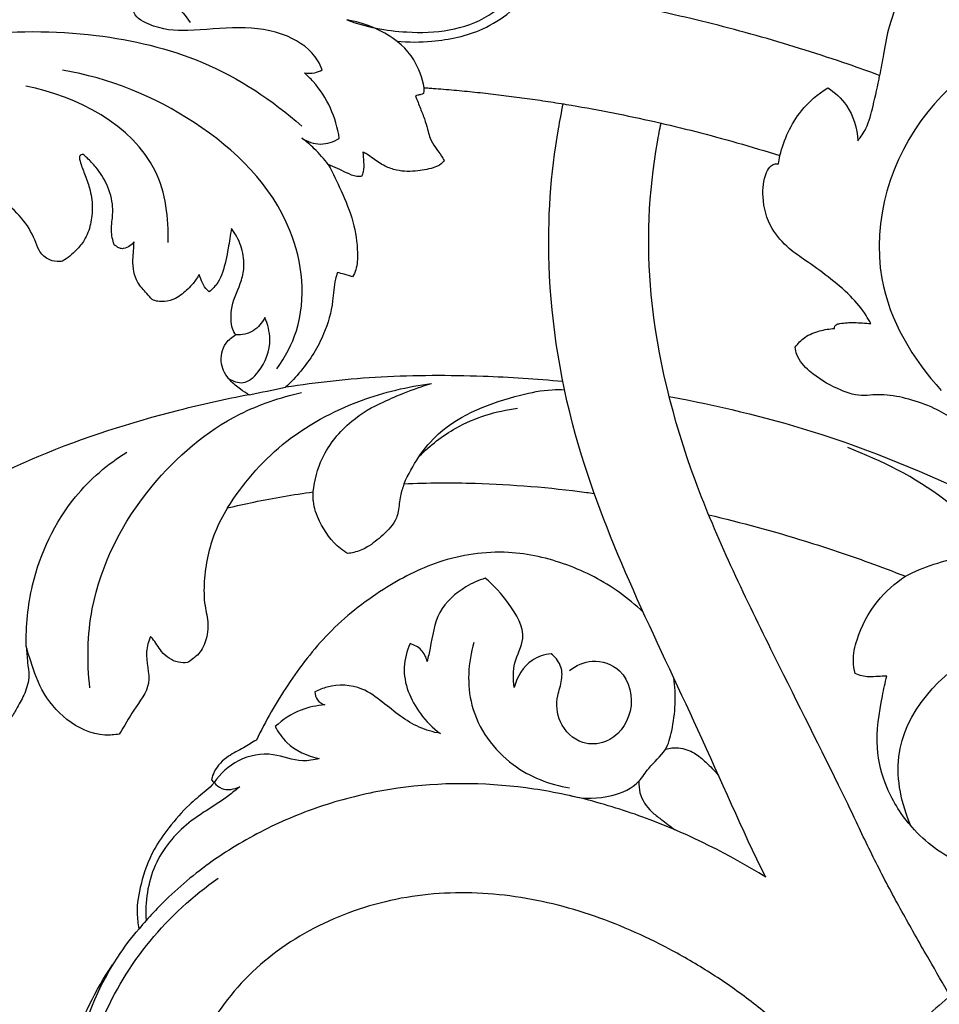
# Model space of a CAD drawing. Units: millimetres. Extents: x 0 to 2121, y -1 to 2265.
# Drawn here: x 984 to 1049, y 2016 to 2085 of the extents above; entities that cross this region are included whole.
import ezdxf

# ---------------------------------------------------------------- set-up
doc = ezdxf.new("R2010")
doc.units = ezdxf.units.MM
doc.header["$MEASUREMENT"] = 0
doc.layers.add('Default', color=7, linetype='Continuous', true_color=0xffffff)
doc.styles.add('Arial', font='arial.ttf')
doc.dimstyles.new('Default', dxfattribs={"dimtxt": 10, "dimasz": 5, "dimexe": 0.5, "dimexo": 0.5, "dimgap": 0.25, "dimtad": 1, "dimtoh": 1, "dimdec": 0, "dimzin": 1, "dimdsep": 46, "dimtxsty": 'Arial', "dimcen": 0.5, "dimazin": 0, "dimtfac": 1, "dimtdec": 4, "dimtix": 1, "dimtmove": 1, "dimatfit": 3, "dimfxl": 1, "dimtolj": 1, "dimtzin": 1, "dimarcsym": 0})

# ---------------------------------------------------------------- blocks, each defined once
blk = doc.blocks.new('*D1')
at = {"layer": 'Default', "color": 0, "lineweight": -2, "transparency": 16777216}
for p, q in [((1104.073, 2150.2), (1480.799, 2150.2)), ((1480.299, 2145.2), (1480.299, 1956.61)), ((776.997, 1951.61), (1480.799, 1951.61))]:
    blk.add_line(p, q, dxfattribs=at)
at = {"layer": 'Default', "color": 0, "transparency": 16777216}
for points in [[(1481.132, 2145.2), (1479.465, 2145.2), (1480.299, 2150.2)], [(1479.465, 1956.61), (1481.132, 1956.61), (1480.299, 1951.61)]]:
    blk.add_solid(points, dxfattribs=at)
at = {"layer": 'Defpoints', "color": 0, "transparency": 16777216}
for p in [(1103.573, 2150.2), (776.497, 1951.61), (1480.299, 1951.61)]:
    blk.add_point(p, dxfattribs=at)
at = {"layer": 'Default', "color": 0, "transparency": 16777216, "insert": (1474.944, 2050.905), "char_height": 10, "attachment_point": 5, "rotation": 90, "style": 'Arial'}
blk.add_mtext('\\A1;199', dxfattribs=at)
blk = doc.blocks.new('*D2')
at = {"layer": 'Default', "color": 0, "lineweight": -2, "transparency": 16777216}
for p, q in [((767.867, 1976.63), (767.867, 2171.549)), ((1467.867, 1976.63), (1467.867, 2171.549)), ((772.867, 2171.049), (1462.867, 2171.049))]:
    blk.add_line(p, q, dxfattribs=at)
at = {"layer": 'Default', "color": 0, "transparency": 16777216}
for points in [[(772.867, 2171.882), (772.867, 2170.216), (767.867, 2171.049)], [(1462.867, 2170.216), (1462.867, 2171.882), (1467.867, 2171.049)]]:
    blk.add_solid(points, dxfattribs=at)
at = {"layer": 'Defpoints', "color": 0, "transparency": 16777216}
for p in [(1467.867, 2171.049), (767.867, 1976.13), (1467.867, 1976.13)]:
    blk.add_point(p, dxfattribs=at)
at = {"layer": 'Default', "color": 0, "transparency": 16777216, "insert": (1117.867, 2176.404), "char_height": 10, "attachment_point": 5, "style": 'Arial'}
blk.add_mtext('\\A1;700', dxfattribs=at)

msp = doc.modelspace()

# ---------------------------------------------------------------- linework, layer by layer
at = {"layer": 'Default'}
for points, knots in [([(1014.898, 2094.083), (1014.817, 2093.92), (1014.542, 2093.4), (1013.89, 2091.97), (1011.211, 2090.48), (1007.055, 2090.03), (1000.816, 2089.546), (994.963, 2089.092), (989.619, 2088.197), (985.184, 2087.343), (977.304, 2085.306), (967.76, 2081.405), (958.889, 2075.315), (952.023, 2070.462), (946.737, 2065.816), (942.803, 2061.397), (939.379, 2056.803), (935.784, 2051.843), (932.608, 2046.48), (930.158, 2041.607), (928.306, 2037.744), (926.528, 2033.517), (925.528, 2030.531), (924.993, 2028.668)], [0, 0, 0, 0, 1.401653, 4.550049, 11.923969, 23.360112, 36.88065, 60.164605, 68.602976, 78.668193, 94.994379, 131.374032, 157.383069, 177.83406, 196.230043, 211.520978, 223.384967, 240.414629, 258.756533, 271.382654, 282.491906, 291.792801, 306.742595, 306.742595, 306.742595, 306.742595]), ([(1007.305, 2085.359), (1008.659, 2084.855), (1012.047, 2084.217), (1017.004, 2084.772), (1020.31, 2088.336), (1020.007, 2090.946), (1019.646, 2092.001)], [0, 0, 0, 0, 11.14537, 26.440489, 36.338578, 44.941334, 44.941334, 44.941334, 44.941334]), ([(1052.442, 2091.398), (1052.405, 2091.477), (1052.312, 2091.615), (1052.121, 2091.824), (1051.627, 2091.877), (1050.87, 2091.685), (1049.89, 2091.133), (1048.814, 2090.152), (1047.586, 2088.956), (1046.61, 2087.087), (1045.727, 2085.115), (1045.417, 2083.099), (1045.182, 2081.926), (1045.092, 2081.423)], [0, 0, 0, 0, 0.673649, 1.285829, 2.103341, 4.294843, 7.277357, 10.651359, 15.524825, 20.380535, 26.792711, 32.087206, 36.031203, 36.031203, 36.031203, 36.031203]), ([(1005.556, 2081.815), (1005.474, 2082.04), (1004.991, 2083.108), (1002.928, 2084.546), (999.62, 2084.956), (996.239, 2084.52), (993.818, 2084.655), (991.838, 2085.815), (993.085, 2087.439), (995.026, 2086.585), (995.921, 2085.65), (996.203, 2085.169)], [0, 0, 0, 0, 1.844977, 8.95605, 17.922829, 27.26628, 34.564917, 38.111525, 40.681897, 46.674889, 50.971839, 50.971839, 50.971839, 50.971839]), ([(1010.863, 2083.844), (1011.685, 2083.77), (1013.753, 2083.788), (1017.323, 2084.517), (1019.524, 2086.37), (1020.469, 2087.536)], [0, 0, 0, 0, 6.365446, 15.921281, 27.500919, 27.500919, 27.500919, 27.500919]), ([(1045.092, 2081.423), (1044.351, 2081.694), (1042.591, 2082.318), (1039.803, 2083.235), (1036.724, 2084.157), (1033.632, 2084.991), (1030.528, 2085.739), (1027.413, 2086.4), (1024.809, 2086.877), (1022.722, 2087.214), (1021.449, 2087.402), (1020.698, 2087.505), (1020.469, 2087.536)], [7.634712, 7.634712, 7.634712, 7.634712, 8, 8.5, 9, 9.5, 10, 10.5, 11, 11.25, 11.5, 11.60933, 11.60933, 11.60933, 11.60933]), ([(1012.791, 2080.552), (1012.656, 2081.243), (1011.832, 2083.737), (1009.123, 2085.059), (1007.305, 2085.359)], [0, 0, 0, 0, 5.435904, 19.648365, 19.648365, 19.648365, 19.648365]), ([(1075.386, 2072.155), (1075.28, 2074.651), (1073.892, 2079.902), (1067.035, 2084.841), (1057.364, 2085.565), (1047.155, 2079.808), (1043.527, 2067.808), (1047.439, 2061.298), (1049.465, 2059.095)], [0, 0, 0, 0, 19.273217, 39.126162, 60.980529, 91.02984, 122.559014, 145.645985, 145.645985, 145.645985, 145.645985]), ([(972.063, 2082.036), (974.791, 2083.101), (980.584, 2084.614), (989.171, 2084.629), (997.427, 2082.712), (1002.03, 2079.68), (1004.11, 2077.827)], [0, 0, 0, 0, 22.593612, 45.63081, 65.655349, 87.142412, 87.142412, 87.142412, 87.142412]), ([(1002.356, 2060.626), (1002.94, 2061.451), (1004.564, 2064.498), (1003.776, 2071.902), (996.863, 2078.66), (990.448, 2081.232), (987.143, 2081.795)], [0, 0, 0, 0, 7.798796, 26.099786, 52.391873, 78.253795, 78.253795, 78.253795, 78.253795]), ([(1004.298, 2081.606), (1004.539, 2081.564), (1004.984, 2081.565), (1005.392, 2081.725), (1005.556, 2081.815)], [0, 0, 0, 0, 1.887028, 3.328795, 3.328795, 3.328795, 3.328795]), ([(1006.776, 2076.956), (1006.668, 2077.695), (1006.246, 2079.152), (1005.258, 2080.677), (1004.517, 2081.411), (1004.298, 2081.606)], [0, 0, 0, 0, 5.761824, 11.529313, 13.790782, 13.790782, 13.790782, 13.790782]), ([(1043.542, 2076.798), (1043.76, 2077.068), (1044.278, 2077.826), (1044.665, 2079.443), (1044.976, 2080.695), (1045.092, 2081.423)], [0, 0, 0, 0, 2.680175, 6.98298, 12.666091, 12.666091, 12.666091, 12.666091]), ([(994.639, 2069.57), (994.691, 2071.292), (994.012, 2076.972), (988.142, 2079.957), (984.558, 2080.659)], [0, 0, 0, 0, 13.289283, 41.459541, 41.459541, 41.459541, 41.459541]), ([(1012.737, 2080.142), (1012.676, 2080.115), (1012.547, 2080.063), (1012.354, 2080.015), (1012.226, 2079.986), (1012.168, 2079.975)], [0, 0, 0, 0, 0.512448, 1.07372, 1.52685, 1.52685, 1.52685, 1.52685]), ([(1012.791, 2080.552), (1012.781, 2080.496), (1012.759, 2080.38), (1012.772, 2080.238), (1012.744, 2080.16), (1012.737, 2080.142)], [0, 0, 0, 0, 0.4314, 0.917088, 1.065281, 1.065281, 1.065281, 1.065281]), ([(1012.791, 2080.552), (1012.816, 2080.55), (1012.966, 2080.539), (1013.239, 2080.52), (1013.734, 2080.483), (1014.353, 2080.433), (1015.096, 2080.368), (1016.085, 2080.275), (1017.322, 2080.145), (1018.804, 2079.968), (1020.285, 2079.771), (1021.765, 2079.553), (1023.735, 2079.234), (1026.192, 2078.783), (1029.132, 2078.16), (1032.06, 2077.454), (1035.025, 2076.652), (1037.008, 2076.056), (1038.021, 2075.736)], [58.44291, 58.44291, 58.44291, 58.44291, 58.455742, 58.518242, 58.580742, 58.705742, 58.830742, 58.955742, 59.205742, 59.455742, 59.705742, 59.955742, 60.205742, 60.705742, 61.205742, 61.705742, 62.205742, 62.730592, 62.730592, 62.730592, 62.730592]), ([(1038.021, 2075.736), (1038.294, 2076.875), (1039.165, 2078.772), (1040.709, 2080.106), (1041.407, 2080.555)], [0, 0, 0, 0, 9.032845, 15.439889, 15.439889, 15.439889, 15.439889]), ([(1041.407, 2080.555), (1041.918, 2080.222), (1043.048, 2079.191), (1043.49, 2077.671), (1043.542, 2076.798)], [0, 0, 0, 0, 4.702316, 11.449638, 11.449638, 11.449638, 11.449638]), ([(1012.168, 2079.975), (1012.189, 2079.926), (1012.326, 2079.594), (1012.562, 2078.986), (1012.879, 2078.204), (1013.044, 2077.526), (1013.228, 2076.891), (1013.579, 2076.314), (1013.957, 2075.819), (1014.146, 2075.501), (1014.206, 2075.398)], [0, 0, 0, 0, 0.414667, 2.771765, 5.036934, 6.905579, 8.153969, 10.115949, 12.054335, 12.968672, 12.968672, 12.968672, 12.968672]), ([(1037.014, 2024.593), (1035.324, 2027.979), (1031.127, 2037.831), (1023.639, 2052.425), (1021.254, 2067.127), (1021.803, 2075.007), (1022.532, 2078.818), (1022.657, 2079.407)], [0, 0, 0, 0, 39.620828, 111.88037, 156.719637, 191.444969, 197.803487, 197.803487, 197.803487, 197.803487]), ([(1043.444, 2028.493), (1043.045, 2029.356), (1041.072, 2033.363), (1037.07, 2041.336), (1031.453, 2052.887), (1028.37, 2065.29), (1028.722, 2073.531), (1029.495, 2077.593), (1029.588, 2078.041)], [0, 0, 0, 0, 9.962999, 45.956638, 88.903679, 135.202883, 174.071463, 178.897339, 178.897339, 178.897339, 178.897339]), ([(1004.114, 2076.976), (1004.506, 2076.733), (1005.438, 2076.398), (1006.376, 2076.717), (1006.776, 2076.956)], [0, 0, 0, 0, 3.561266, 7.156324, 7.156324, 7.156324, 7.156324]), ([(1005.997, 2075.099), (1005.697, 2075.501), (1005.106, 2076.171), (1004.425, 2076.745), (1004.114, 2076.976)], [0, 0, 0, 0, 3.867094, 6.854424, 6.854424, 6.854424, 6.854424]), ([(988.62, 2075.827), (988.563, 2075.829), (988.43, 2075.806), (988.313, 2075.592), (988.454, 2075.118), (988.729, 2074.417), (989.128, 2073.356), (989.309, 2072.138), (989.183, 2070.873), (988.795, 2069.803), (988.063, 2068.942), (987.508, 2068.478), (987.159, 2068.253)], [0, 0, 0, 0, 0.442349, 0.946451, 1.661626, 4.107755, 6.86891, 10.343041, 13.501003, 16.608482, 18.938402, 22.1427, 22.1427, 22.1427, 22.1427]), ([(990.804, 2069.424), (990.754, 2069.587), (990.675, 2069.92), (990.582, 2070.466), (990.679, 2071.193), (990.764, 2072.299), (990.381, 2073.668), (989.649, 2074.795), (989.022, 2075.454), (988.712, 2075.744), (988.62, 2075.827)], [0, 0, 0, 0, 1.311712, 2.643894, 4.235214, 6.932732, 11.165616, 14.895184, 17.206776, 18.16655, 18.16655, 18.16655, 18.16655]), ([(1008.438, 2075.991), (1008.474, 2075.76), (1008.503, 2075.295), (1008.519, 2074.703), (1008.406, 2074.368), (1008.36, 2074.26)], [0, 0, 0, 0, 1.806625, 3.600374, 4.504921, 4.504921, 4.504921, 4.504921]), ([(1014.206, 2075.398), (1014.176, 2075.347), (1014.029, 2075.129), (1013.379, 2074.82), (1012.279, 2074.613), (1011.035, 2074.597), (1009.959, 2074.982), (1009.296, 2075.443), (1008.79, 2075.81), (1008.536, 2075.943), (1008.438, 2075.991)], [0, 0, 0, 0, 0.454296, 2.003768, 5.292742, 9.155935, 11.38657, 13.99625, 15.356243, 16.2013, 16.2013, 16.2013, 16.2013]), ([(1044.47, 2063.828), (1044.364, 2064.027), (1043.958, 2064.729), (1042.973, 2065.892), (1041.491, 2067.144), (1039.986, 2068.196), (1038.541, 2069.196), (1037.241, 2070.62), (1036.715, 2072.611), (1036.853, 2074.194), (1037.304, 2074.996), (1037.654, 2075.17), (1037.837, 2075.164), (1037.911, 2075.15)], [0, 0, 0, 0, 2.364151, 8.47263, 15.830269, 22.636143, 27.690246, 34.237272, 42.345168, 48.466239, 50.495982, 51.585476, 52.366665, 52.366665, 52.366665, 52.366665]), ([(1005.997, 2075.099), (1006.324, 2074.493), (1006.954, 2073.162), (1007.827, 2071.109), (1008.104, 2069.191), (1008.052, 2067.84), (1007.81, 2067.302), (1007.722, 2067.141)], [0, 0, 0, 0, 5.316742, 11.372729, 17.090019, 20.181169, 21.592689, 21.592689, 21.592689, 21.592689]), ([(1008.36, 2074.26), (1008.246, 2074.25), (1007.871, 2074.248), (1007.299, 2074.509), (1006.655, 2074.842), (1006.214, 2075.018), (1005.997, 2075.099)], [0, 0, 0, 0, 0.884561, 2.857255, 4.722124, 6.509684, 6.509684, 6.509684, 6.509684]), ([(987.159, 2068.253), (987.029, 2068.232), (986.665, 2068.213), (986.011, 2068.379), (985.436, 2068.981), (985.1, 2070.087), (984.275, 2071.415), (982.956, 2072.557), (981.855, 2073.401), (981.196, 2073.674), (980.972, 2073.752)], [0, 0, 0, 0, 1.016807, 2.796493, 5.024866, 7.057123, 11.66986, 16.827827, 20.466864, 22.297006, 22.297006, 22.297006, 22.297006]), ([(999.122, 2070.583), (999.06, 2070.109), (998.875, 2069.06), (998.639, 2067.752), (998.185, 2066.687), (997.788, 2066.274), (997.551, 2066.089)], [0, 0, 0, 0, 3.691419, 8.22268, 10.21218, 12.528832, 12.528832, 12.528832, 12.528832]), ([(999.448, 2063.033), (999.346, 2063.167), (999.144, 2063.512), (999.091, 2064.215), (999.138, 2065.415), (999.818, 2066.591), (1000.087, 2068.066), (999.873, 2069.369), (999.41, 2070.212), (999.122, 2070.583)], [0, 0, 0, 0, 1.300886, 2.999408, 5.350732, 10.47844, 13.143761, 16.793612, 20.420929, 20.420929, 20.420929, 20.420929]), ([(992.22, 2069.625), (992.139, 2069.516), (991.917, 2069.3), (991.55, 2069.133), (991.187, 2069.141), (990.99, 2069.3), (990.857, 2069.385), (990.804, 2069.424)], [0, 0, 0, 0, 1.050231, 2.347844, 3.009123, 3.722893, 4.234616, 4.234616, 4.234616, 4.234616]), ([(993.504, 2065.529), (993.377, 2065.671), (993.04, 2066.075), (992.286, 2066.861), (992.085, 2068.029), (992.196, 2068.989), (992.212, 2069.418), (992.22, 2069.625)], [0, 0, 0, 0, 1.471722, 4.074445, 8.261437, 9.974369, 11.569639, 11.569639, 11.569639, 11.569639]), ([(996.835, 2067.313), (996.713, 2067.089), (996.373, 2066.567), (995.768, 2066.03), (995.11, 2065.525), (994.489, 2065.397), (993.92, 2065.386), (993.633, 2065.473), (993.504, 2065.529)], [0, 0, 0, 0, 1.970257, 4.7568, 6.209647, 8.3026, 9.493464, 10.576312, 10.576312, 10.576312, 10.576312]), ([(997.551, 2066.089), (997.389, 2066.23), (997.096, 2066.554), (996.951, 2067.017), (996.854, 2067.262), (996.835, 2067.313)], [0, 0, 0, 0, 1.657912, 3.274906, 3.693033, 3.693033, 3.693033, 3.693033]), ([(1006.653, 2067.451), (1006.597, 2067.296), (1006.381, 2066.644), (1006.35, 2065.137), (1005.843, 2063.344), (1004.736, 2061.248), (1003.729, 2060.025), (1002.959, 2059.313)], [0, 0, 0, 0, 1.264282, 5.277493, 11.506821, 15.431922, 23.527675, 23.527675, 23.527675, 23.527675]), ([(1007.722, 2067.141), (1007.524, 2067.207), (1007.169, 2067.316), (1006.81, 2067.411), (1006.653, 2067.451)], [0, 0, 0, 0, 1.615691, 2.863956, 2.863956, 2.863956, 2.863956]), ([(998.915, 2059.943), (999.219, 2059.75), (1000.077, 2059.431), (1001.412, 2060.663), (1002.048, 2062.422), (1001.709, 2063.786), (1001.494, 2064.266)], [0, 0, 0, 0, 2.777763, 6.126833, 12.479628, 16.539779, 16.539779, 16.539779, 16.539779]), ([(1001.494, 2064.266), (1001.308, 2063.89), (1000.749, 2063.186), (999.865, 2063.021), (999.448, 2063.033)], [0, 0, 0, 0, 3.234979, 6.449775, 6.449775, 6.449775, 6.449775]), ([(1039.109, 2062.155), (1039.294, 2062.421), (1039.792, 2062.952), (1040.806, 2063.338), (1041.535, 2063.468), (1041.891, 2063.486)], [0, 0, 0, 0, 3.396601, 7.387618, 11.120884, 11.120884, 11.120884, 11.120884]), ([(1041.891, 2063.486), (1041.887, 2063.537), (1041.902, 2063.642), (1042.041, 2063.786), (1042.52, 2063.893), (1043.338, 2063.913), (1044.076, 2063.879), (1044.47, 2063.828)], [0, 0, 0, 0, 0.537591, 1.044558, 1.993141, 5.520438, 9.680015, 9.680015, 9.680015, 9.680015]), ([(1000.381, 2058.785), (1000.169, 2058.901), (999.691, 2059.209), (998.904, 2059.842), (998.242, 2060.996), (998.516, 2062.375), (999.179, 2062.891), (999.448, 2063.033)], [0, 0, 0, 0, 1.863512, 4.383472, 7.750472, 11.620635, 13.969872, 13.969872, 13.969872, 13.969872]), ([(1077.18, 2054.608), (1076.233, 2054.154), (1073.318, 2052.977), (1068.361, 2051.897), (1062.628, 2052.336), (1057.308, 2053.405), (1053.237, 2055.186), (1050.595, 2056.901), (1048.871, 2057.927), (1047.206, 2058.497), (1045.729, 2058.801), (1044.605, 2058.779), (1043.482, 2058.669), (1041.884, 2059.245), (1040.299, 2060.192), (1039.262, 2061.313), (1039.128, 2061.979), (1039.109, 2062.155)], [0, 0, 0, 0, 10.996234, 32.877144, 52.335016, 70.781593, 89.533103, 98.368656, 103.78659, 110.480164, 116.70974, 119.431697, 122.23561, 128.444864, 136.610953, 141.750627, 143.6088, 143.6088, 143.6088, 143.6088]), ([(1022.631, 2059.716), (1020.748, 2059.899), (1016.451, 2060.172), (1009.868, 2060.169), (1005.203, 2059.661), (1002.959, 2059.313)], [0, 0, 0, 0, 14.594561, 33.193134, 50.715374, 50.715374, 50.715374, 50.715374]), ([(998.852, 2050.761), (999.902, 2052.443), (1002.628, 2055.655), (1007.859, 2058.456), (1011.616, 2059.374), (1013.305, 2059.579)], [0, 0, 0, 0, 15.293424, 31.767318, 44.892206, 44.892206, 44.892206, 44.892206]), ([(1009.938, 2058.287), (1010.421, 2058.518), (1011.525, 2058.999), (1012.664, 2059.391), (1013.305, 2059.579)], [0, 0, 0, 0, 4.12911, 9.28178, 9.28178, 9.28178, 9.28178]), ([(1011.37, 2052.483), (1011.949, 2053.788), (1013.967, 2056.935), (1018.276, 2058.495), (1021.402, 2059.165), (1022.458, 2059.154), (1022.75, 2059.139)], [0, 0, 0, 0, 11.016675, 27.566502, 33.430886, 35.682756, 35.682756, 35.682756, 35.682756]), ([(1000.381, 2058.785), (998.697, 2058.47), (993.625, 2057.334), (983.833, 2054.222), (974.436, 2048.736), (966.53, 2043.199), (963.089, 2038.87), (959.898, 2036.012), (957.273, 2034.855), (954.807, 2034.998), (953.221, 2035.461), (952.238, 2036.285), (951.248, 2036.154), (950.67, 2035.962), (950.385, 2035.807)], [0, 0, 0, 0, 13.217994, 40.095684, 78.831671, 96.764886, 114.074742, 121.139886, 129.762127, 135.256544, 139.874685, 142.381901, 144.609873, 147.112119, 147.112119, 147.112119, 147.112119]), ([(989.089, 2038.004), (988.876, 2039.859), (988.966, 2045.056), (992.706, 2052.269), (998.535, 2057.227), (1002.591, 2058.609), (1004.101, 2058.938)], [0, 0, 0, 0, 14.407559, 39.324422, 59.998758, 71.922432, 71.922432, 71.922432, 71.922432]), ([(1030.166, 2058.659), (1033.558, 2058.03), (1045.484, 2055.238), (1060.213, 2047.448), (1075.691, 2038.284), (1085.945, 2028.994), (1092.692, 2022.358), (1095.786, 2019.018)], [0, 0, 0, 0, 26.609964, 94.082679, 127.230551, 165.172562, 200.291631, 200.291631, 200.291631, 200.291631]), ([(1004.922, 2051.904), (1005.012, 2052.724), (1005.513, 2054.642), (1007.378, 2056.896), (1009.116, 2057.944), (1009.938, 2058.287)], [0, 0, 0, 0, 6.359469, 14.943524, 21.811116, 21.811116, 21.811116, 21.811116]), ([(1012.448, 2054.427), (1013.216, 2055.204), (1015.309, 2056.841), (1017.892, 2057.636), (1019.407, 2057.824)], [0, 0, 0, 0, 8.428098, 20.201523, 20.201523, 20.201523, 20.201523]), ([(1056.053, 2047.075), (1054.913, 2047.569), (1052.581, 2048.748), (1048.838, 2052.36), (1045.23, 2054.1), (1042.825, 2055.042)], [0, 0, 0, 0, 9.581529, 19.916221, 39.838431, 39.838431, 39.838431, 39.838431]), ([(984.58, 2040.934), (984.543, 2042.393), (984.925, 2046.185), (987.298, 2051.257), (990.343, 2053.862), (991.703, 2054.727)], [0, 0, 0, 0, 11.252266, 29.127253, 41.562887, 41.562887, 41.562887, 41.562887]), ([(1011.37, 2052.483), (1011.268, 2052.197), (1011.062, 2051.554), (1011.009, 2050.721), (1010.754, 2049.694), (1009.898, 2048.855), (1008.897, 2048.008), (1008.007, 2047.631), (1007.527, 2047.548), (1007.382, 2047.532)], [0, 0, 0, 0, 2.339812, 5.168854, 6.421851, 10.408392, 13.966258, 16.596502, 17.716177, 17.716177, 17.716177, 17.716177]), ([(1011.37, 2052.483), (1013.05, 2052.552), (1017.37, 2052.573), (1021.861, 2052.199), (1024.666, 2051.819), (1024.851, 2051.793)], [31.537873, 31.537873, 31.537873, 31.537873, 33.334968, 36.1618, 36.361861, 36.361861, 36.361861, 36.361861]), ([(998.852, 2050.761), (999.474, 2050.91), (1001.488, 2051.359), (1003.518, 2051.709), (1004.922, 2051.904)], [27.063306, 27.063306, 27.063306, 27.063306, 27.737765, 29.240187, 29.240187, 29.240187, 29.240187]), ([(1007.382, 2047.532), (1007.198, 2047.638), (1006.337, 2048.202), (1005.46, 2049.502), (1004.929, 2050.857), (1004.93, 2051.577), (1004.923, 2051.799), (1004.922, 2051.904)], [0, 0, 0, 0, 1.641252, 7.888158, 11.703441, 12.609684, 13.421188, 13.421188, 13.421188, 13.421188]), ([(998.852, 2050.761), (998.509, 2050.216), (997.661, 2048.578), (997.161, 2046.175), (997.168, 2043.961), (997.5, 2042.726), (997.407, 2041.634), (997.1, 2040.616), (996.424, 2040.075), (996.073, 2039.838), (996.02, 2039.805)], [0, 0, 0, 0, 4.966134, 14.142301, 18.591682, 21.958397, 23.857694, 27.015281, 29.810163, 30.291226, 30.291226, 30.291226, 30.291226]), ([(1032.969, 2050.273), (1035.273, 2049.733), (1039.086, 2048.69), (1043.714, 2047.143), (1046.057, 2046.26), (1046.913, 2045.923)], [39.298736, 39.298736, 39.298736, 39.298736, 41.815466, 43.48916, 44.461782, 44.461782, 44.461782, 44.461782]), ([(1028.33, 2043.37), (1027.799, 2043.877), (1026.152, 2045.245), (1022.966, 2046.891), (1018.54, 2047.909), (1013.925, 2047.22), (1009.651, 2044.995), (1005.95, 2042.079), (1003.079, 2038.309), (1001.548, 2035.662), (1000.903, 2034.311)], [0, 0, 0, 0, 5.663451, 16.451294, 27.347917, 40.203265, 51.444209, 64.230465, 76.216489, 87.761816, 87.761816, 87.761816, 87.761816]), ([(1046.913, 2045.923), (1048.218, 2046.591), (1051.235, 2047.611), (1054.438, 2047.436), (1056.053, 2047.075)], [0, 0, 0, 0, 11.30226, 24.069157, 24.069157, 24.069157, 24.069157]), ([(1043.35, 2039.025), (1043.277, 2039.311), (1043.153, 2040.122), (1043.555, 2041.947), (1044.716, 2044.135), (1046.173, 2045.435), (1046.913, 2045.923)], [0, 0, 0, 0, 2.273763, 6.238589, 14.161548, 21.006155, 21.006155, 21.006155, 21.006155]), ([(1017.119, 2045.776), (1016.644, 2045.63), (1015.405, 2045.066), (1013.605, 2043.487), (1013.346, 2041.352), (1013.077, 2040.195), (1013.016, 2039.879)], [0, 0, 0, 0, 3.836674, 10.507876, 17.238391, 19.725233, 19.725233, 19.725233, 19.725233]), ([(1019.17, 2038.044), (1019.114, 2038.62), (1019.051, 2039.83), (1020.232, 2041.756), (1018.835, 2044.017), (1017.76, 2045.275), (1017.119, 2045.776)], [0, 0, 0, 0, 4.465971, 9.101531, 15.995935, 22.277259, 22.277259, 22.277259, 22.277259]), ([(1047.302, 2028.234), (1046.662, 2029.759), (1045.481, 2034.802), (1052.038, 2041.96), (1062.987, 2043.187), (1071.823, 2039.564), (1076.756, 2036.279), (1078.227, 2035.108)], [0, 0, 0, 0, 12.7537, 37.223689, 62.907892, 94.128781, 108.630266, 108.630266, 108.630266, 108.630266]), ([(993.384, 2041.652), (993.256, 2041.304), (992.893, 2040.224), (993.656, 2038.288), (992.154, 2036.497), (991.531, 2035.294), (991.172, 2034.736)], [0, 0, 0, 0, 2.861587, 8.596505, 14.190777, 19.30597, 19.30597, 19.30597, 19.30597]), ([(996.02, 2039.805), (995.804, 2039.778), (995.1, 2039.786), (994.135, 2040.448), (993.737, 2041.283), (993.43, 2041.604), (993.384, 2041.652)], [0, 0, 0, 0, 1.681975, 5.316763, 8.226482, 8.73629, 8.73629, 8.73629, 8.73629]), ([(984.58, 2040.934), (984.608, 2040.556), (984.642, 2039.868), (984.833, 2038.758), (984.532, 2037.642), (983.976, 2036.713), (983.574, 2035.951), (983.215, 2035.499), (982.968, 2035.349), (982.897, 2035.312)], [0, 0, 0, 0, 2.930302, 5.318072, 8.60662, 11.540515, 13.67601, 15.272963, 15.890785, 15.890785, 15.890785, 15.890785]), ([(991.172, 2034.736), (990.839, 2034.672), (989.515, 2034.551), (987.349, 2035.586), (985.589, 2037.729), (984.97, 2039.655), (984.651, 2040.683), (984.58, 2040.934)], [0, 0, 0, 0, 2.618724, 10.115757, 17.245469, 23.539786, 25.555341, 25.555341, 25.555341, 25.555341]), ([(1011.793, 2041.141), (1011.564, 2040.62), (1011.082, 2038.898), (1012.104, 2036.466), (1013.403, 2035.166), (1013.943, 2034.77)], [0, 0, 0, 0, 4.39162, 13.358201, 18.522703, 18.522703, 18.522703, 18.522703]), ([(1013.016, 2039.879), (1012.94, 2040.175), (1012.656, 2040.755), (1012.085, 2041.057), (1011.793, 2041.141)], [0, 0, 0, 0, 2.359989, 4.700274, 4.700274, 4.700274, 4.700274]), ([(1016.319, 2041.225), (1015.911, 2039.8), (1015.674, 2036.413), (1018.634, 2032.336), (1021.684, 2031.151), (1023.104, 2030.912)], [0, 0, 0, 0, 11.434581, 24.6395, 35.743328, 35.743328, 35.743328, 35.743328]), ([(1021.793, 2040.431), (1021.323, 2040.369), (1020.079, 2039.987), (1019.377, 2038.784), (1019.17, 2038.044)], [0, 0, 0, 0, 3.657486, 9.579816, 9.579816, 9.579816, 9.579816]), ([(1023.095, 2039.228), (1023.555, 2039.587), (1024.782, 2040.171), (1027.195, 2039.313), (1027.873, 2036.294), (1026.138, 2034.049), (1023.781, 2033.938), (1022.264, 2035.419), (1022.11, 2037.252), (1022.616, 2038.513), (1022.551, 2039.652), (1022.071, 2040.216), (1021.793, 2040.431)], [0, 0, 0, 0, 4.5024, 9.780471, 17.383258, 24.520584, 28.631738, 34.159077, 38.953679, 41.930657, 44.580272, 47.289414, 47.289414, 47.289414, 47.289414]), ([(1045.591, 2038.846), (1045.384, 2038.835), (1044.964, 2038.824), (1044.207, 2038.741), (1043.659, 2038.893), (1043.35, 2039.025)], [0, 0, 0, 0, 1.596676, 3.245224, 5.8404, 5.8404, 5.8404, 5.8404]), ([(1051.509, 2029.776), (1051.639, 2029.85), (1052.013, 2030.047), (1052.616, 2030.416), (1053.269, 2030.468), (1053.827, 2030.44), (1054.307, 2030.158), (1054.977, 2029.938), (1055.561, 2029.383), (1056.276, 2028.703), (1056.938, 2027.619), (1056.693, 2026.287), (1056.025, 2025.248), (1054.755, 2024.949), (1053.035, 2024.864), (1050.233, 2025.607), (1047.443, 2027.745), (1045.512, 2030.73), (1044.685, 2034.009), (1045.147, 2036.701), (1045.478, 2038.377), (1045.591, 2038.846)], [0, 0, 0, 0, 1.154997, 3.27167, 5.352511, 6.094198, 7.533099, 9.542792, 11.486233, 13.628402, 17.243932, 20.623274, 23.573013, 26.160581, 30.221283, 36.930843, 47.978546, 56.484272, 63.979027, 73.471424, 77.189925, 77.189925, 77.189925, 77.189925]), ([(1013.943, 2034.77), (1013.431, 2034.872), (1011.9, 2035.299), (1010.234, 2036.709), (1008.259, 2038.209), (1006.381, 2038.287), (1005.323, 2037.871), (1005.047, 2037.729)], [0, 0, 0, 0, 4.027389, 12.060098, 16.576476, 22.926435, 25.318902, 25.318902, 25.318902, 25.318902]), ([(1023.201, 2030.345), (1024.142, 2030.125), (1025.878, 2030.146), (1027.913, 2031.028), (1028.774, 2032.52), (1029.972, 2033.434), (1030.572, 2035.744), (1030.693, 2037.488), (1030.489, 2038.723)], [0, 0, 0, 0, 7.456968, 13.057101, 15.988332, 20.520388, 24.18273, 33.840133, 33.840133, 33.840133, 33.840133]), ([(1005.047, 2037.729), (1005.054, 2037.529), (1005.162, 2037.094), (1005.554, 2036.866), (1005.757, 2036.802)], [0, 0, 0, 0, 1.540091, 3.18596, 3.18596, 3.18596, 3.18596]), ([(1005.757, 2036.802), (1005.18, 2036.761), (1003.883, 2036.487), (1002.758, 2035.755), (1002.227, 2035.263)], [0, 0, 0, 0, 4.467123, 10.053257, 10.053257, 10.053257, 10.053257]), ([(1002.227, 2035.263), (1002.442, 2034.851), (1003.22, 2033.754), (1004.507, 2033.16), (1005.343, 2032.995)], [0, 0, 0, 0, 3.591119, 10.169121, 10.169121, 10.169121, 10.169121]), ([(1000.903, 2034.311), (1000.599, 2034.125), (999.952, 2033.717), (998.816, 2033.175), (997.982, 2032.361), (997.757, 2031.691), (997.712, 2031.499)], [0, 0, 0, 0, 2.753082, 5.884173, 9.736375, 11.263936, 11.263936, 11.263936, 11.263936]), ([(1005.343, 2032.995), (1004.964, 2032.898), (1003.846, 2032.69), (1002.007, 2033.531), (999.562, 2033.075), (998.341, 2031.924), (997.901, 2031.29)], [0, 0, 0, 0, 3.019876, 8.510792, 14.948263, 20.900134, 20.900134, 20.900134, 20.900134]), ([(1068.835, 2033.488), (1068.67, 2033.324), (1067.788, 2032.448), (1066.177, 2030.868), (1064.077, 2028.842), (1062.046, 2026.914), (1060.087, 2025.083), (1058.109, 2023.261), (1056.016, 2021.364), (1053.715, 2019.312), (1051.541, 2017.41), (1049.36, 2015.534), (1047.427, 2013.893), (1045.115, 2011.963), (1042.269, 2009.632), (1039.312, 2007.267), (1036.503, 2005.073), (1034.15, 2003.266), (1031.524, 2001.287), (1027.811, 1998.545), (1023.07, 1995.158), (1019.348, 1992.608), (1017.805, 1991.568), (1017.473, 1991.345)], [5.384555, 5.384555, 5.384555, 5.384555, 5.5, 6, 6.5, 7, 7.5, 8, 8.5, 9, 9.5, 9.75, 10, 10.25, 10.5, 10.75, 10.875, 11, 11.125, 11.25, 11.5, 11.75, 11.829208, 11.829208, 11.829208, 11.829208]), ([(1029.907, 2033.669), (1030.208, 2033.746), (1030.924, 2033.816), (1031.956, 2033.459), (1032.832, 2032.685), (1033.379, 2032.149), (1033.652, 2031.83)], [0, 0, 0, 0, 2.391747, 5.429649, 8.102968, 11.341861, 11.341861, 11.341861, 11.341861]), ([(997.901, 2031.29), (997.851, 2031.226), (997.644, 2030.978), (997.028, 2030.48), (995.922, 2029.566), (994.729, 2028.189), (993.435, 2026.372), (992.703, 2024.289), (992.357, 2022.359), (992.498, 2021.292), (992.576, 2020.927)], [0, 0, 0, 0, 0.628055, 2.48635, 6.081438, 11.698043, 16.488545, 23.194076, 28.55296, 31.427216, 31.427216, 31.427216, 31.427216]), ([(1037.014, 2024.593), (1034.414, 2026.198), (1030.304, 2028.26), (1024.495, 2030.123), (1018.525, 2031.306), (1012.393, 2031.33), (1006.439, 2030.025), (1002.16, 2028.398), (998.171, 2026.138), (994.977, 2023.586), (993.236, 2021.721), (992.576, 2020.927)], [0, 0, 0, 0, 1, 1.5, 2, 3, 3.5, 4, 4.5, 5, 5.341612, 5.341612, 5.341612, 5.341612]), ([(997.712, 2031.499), (997.744, 2031.454), (997.804, 2031.381), (997.872, 2031.315), (997.901, 2031.29)], [0, 0, 0, 0, 0.4250267, 0.7258014, 0.7258014, 0.7258014, 0.7258014]), ([(997.901, 2031.29), (998.049, 2031.12), (998.578, 2030.677), (999.336, 2030.815), (999.722, 2031.003)], [0, 0, 0, 0, 1.733174, 5.044003, 5.044003, 5.044003, 5.044003]), ([(1028.027, 2031.392), (1028.01, 2031.119), (1028.063, 2030.3), (1028.716, 2029.349), (1029.695, 2028.617), (1030.245, 2028.186), (1030.585, 2027.942)], [0, 0, 0, 0, 2.117127, 6.189926, 8.341185, 11.573322, 11.573322, 11.573322, 11.573322]), ([(999.722, 2031.003), (999.462, 2030.788), (998.321, 2029.847), (995.865, 2028.551), (993.37, 2025.537), (992.992, 2022.828), (993.073, 2021.508)], [0, 0, 0, 0, 2.598142, 11.390896, 21.284587, 31.484045, 31.484045, 31.484045, 31.484045]), ([(1074.995, 2028.57), (1074.062, 2027.626), (1072.449, 2026.01), (1070.13, 2023.732), (1068.058, 2021.729), (1065.962, 2019.737), (1063.843, 2017.755), (1061.701, 2015.785), (1059.396, 2013.701), (1057.219, 2011.768), (1055.033, 2009.862), (1053.095, 2008.195), (1050.777, 2006.233), (1047.922, 2003.863), (1044.954, 2001.458), (1042.134, 1999.227), (1039.771, 1997.389), (1037.132, 1995.375), (1033.4, 1992.584), (1029.098, 1989.475), (1026.198, 1987.452), (1025.114, 1986.704)], [5.303532, 5.303532, 5.303532, 5.303532, 6, 6.5, 7, 7.5, 8, 8.5, 9, 9.5, 9.75, 10, 10.25, 10.5, 10.75, 10.875, 11, 11.125, 11.25, 11.5, 11.68867, 11.68867, 11.68867, 11.68867]), ([(1050.098, 2016.169), (1049.597, 2017.031), (1048.474, 2018.955), (1046.763, 2021.952), (1045.026, 2025.19), (1043.957, 2027.386), (1043.444, 2028.493)], [9.19061, 9.19061, 9.19061, 9.19061, 10, 11, 12, 13, 13, 13, 13]), ([(993.844, 2000.65), (992.457, 2001.117), (989.02, 2003.048), (988.348, 2009.063), (990.376, 2016.979), (994.634, 2022.05), (998.192, 2024.517)], [0, 0, 0, 0, 11.29006, 27.777872, 41.445343, 74.845699, 74.845699, 74.845699, 74.845699]), ([(1030.179, 2019.492), (1028.359, 2020.455), (1024.574, 2022.12), (1018.521, 2023.538), (1012.28, 2023.551), (1006.265, 2021.891), (1000.944, 2018.644), (997.731, 2014.662), (995.979, 2011.034), (995.235, 2008.152), (995.229, 2005.168), (995.956, 2002.54), (996.85, 2001.027), (997.293, 2000.423)], [0, 0, 0, 0, 1, 2, 3, 4, 5, 6, 6.5, 7, 7.5, 8, 8.366204, 8.366204, 8.366204, 8.366204]), ([(998.479, 1999.667), (998.385, 1999.896), (998.117, 2000.267), (997.355, 2000.46), (996.074, 2000.382), (994.128, 2000.534), (991.546, 2001.173), (989.082, 2002.786), (987.398, 2006.145), (987.803, 2011.893), (989.672, 2017.196), (992.031, 2020.291), (992.576, 2020.927)], [0, 0, 0, 0, 1.909516, 3.193795, 5.8801, 11.798927, 18.175148, 26.281553, 33.612146, 46.013421, 69.456961, 75.919919, 75.919919, 75.919919, 75.919919]), ([(1042.185, 2009.574), (1041.712, 2010.193), (1040.516, 2011.649), (1038.411, 2013.792), (1035.845, 2015.933), (1033.096, 2017.845), (1031.165, 2018.968), (1030.179, 2019.492)], [8.293033, 8.293033, 8.293033, 8.293033, 9, 10, 11, 12, 13, 13, 13, 13]), ([(989.297, 1995.466), (988.736, 1996.306), (986.687, 1999.966), (986.377, 2006.148), (987.724, 2013.042), (989.488, 2016.584), (990.696, 2018.379)], [0, 0, 0, 0, 7.785053, 32.063602, 45.300887, 61.993958, 61.993958, 61.993958, 61.993958])]:
    msp.add_open_spline(points, degree=3, knots=knots, dxfattribs=at)
for points in [[(1037.911, 2075.15), (1037.947, 2075.346), (1037.984, 2075.541), (1038.021, 2075.736)], [(1000.381, 2058.785), (1001.24, 2058.961), (1002.1, 2059.137), (1002.959, 2059.313)]]:
    msp.add_open_spline(points, degree=3, dxfattribs=at)

# ---------------------------------------------------------------- dimensions: what is measured, and where the dimension line sits
dim = msp.add_linear_dim(base=(1467.867, 2171.049), p1=(767.867, 1976.13), p2=(1467.867, 1976.13), dimstyle='Default', dxfattribs=at)
dim.commit()
dim.dimension.update_dxf_attribs({"geometry": '*D2', "text_midpoint": (1117.867, 2176.404)})
dim = msp.add_linear_dim(base=(1480.299, 1951.61), p1=(1103.573, 2150.2), p2=(776.497, 1951.61), angle=90, dimstyle='Default', dxfattribs=at)
dim.commit()
dim.dimension.update_dxf_attribs({"geometry": '*D1', "text_midpoint": (1474.944, 2050.905)})

doc.saveas('drawing.dxf')
